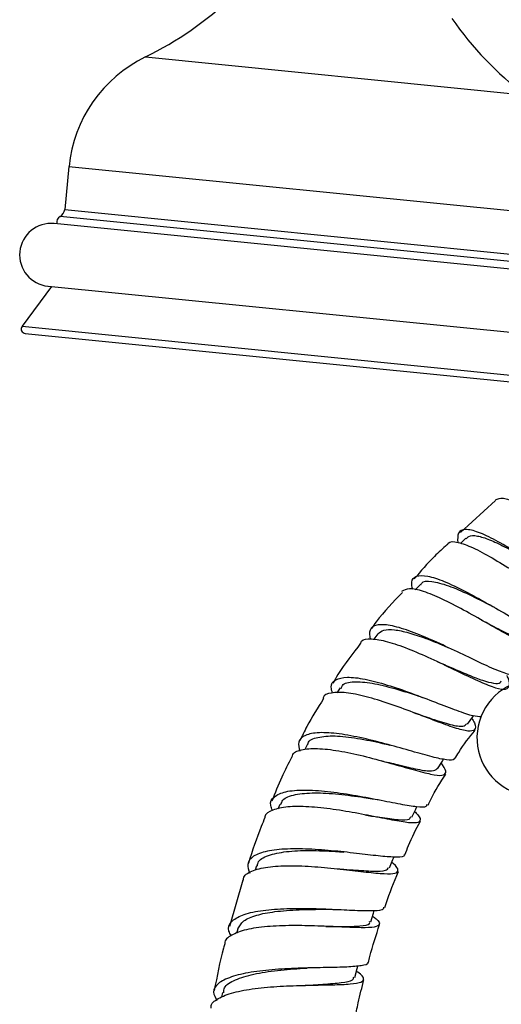
# Model space of a CAD drawing. Units: millimetres. Extents: x 10 to 1441, y 19 to 1042.
# Drawn here: x 511 to 564, y 540 to 650 of the extents above; entities that cross this region are included whole.
import ezdxf

# ---------------------------------------------------------------- set-up
doc = ezdxf.new("R2010")
doc.units = ezdxf.units.MM
doc.header["$LTSCALE"] = 5

msp = doc.modelspace()

# ---------------------------------------------------------------- linework, layer by layer
at = {"color": 8, "linetype": 'Continuous', "lineweight": 25}
for p, q in [((524.82, 645.45), (567.11, 641.22)), ((516.31, 633.23), (573.03, 627.56)), ((515.84, 628.44), (572.55, 622.77)), ((569.01, 622.3), (515.33, 627.67)), ((511.09, 615.42), (574.63, 609.06))]:
    msp.add_line(p, q, dxfattribs=at)
at = {"color": 7, "linetype": 'Continuous', "lineweight": 25}
for p, q in [((516.31, 633.23), (515.84, 628.44)), ((573.38, 620.99), (514.67, 626.87)), ((514.38, 619.86), (511.09, 615.42)), ((513.98, 619.9), (572.68, 614.03)), ((511.44, 614.63), (574.12, 608.35)), ((563.81, 596.02), (559.92, 592.44)), ((560.52, 591.81), (559.93, 591.23)), ((555.45, 586.66), (554.88, 586.05)), ((563.62, 584.14), (563.66, 584.11)), ((550.72, 581.14), (550.28, 580.54)), ((546.53, 575.14), (546.16, 574.56)), ((554.93, 572.29), (555.11, 572.22)), ((542.86, 568.79), (542.6, 568.27)), ((539.8, 562.14), (539.58, 561.61)), ((550.14, 562.77), (550.43, 562.72)), ((550.64, 562.68), (550.86, 562.64)), ((537.2, 555.28), (537.05, 554.81)), ((535.68, 553.7), (534.21, 548.53)), ((535.13, 548.28), (534.99, 547.75)), ((533.42, 541.18), (533.32, 540.66))]:
    msp.add_line(p, q, dxfattribs=at)
at = {"color": 7, "linetype": 'Continuous', "lineweight": 25, "flags": 128}
for points in [[(560.7, 571.07), (561.29, 571.88), (561.4, 572.03)], [(557.36, 566.11), (557.91, 566.95), (558.04, 567.17)], [(554.5, 560.72), (554.94, 561.62), (555.07, 561.9)], [(552, 555.06), (552.4, 555.98), (552.52, 556.28)], [(549.92, 549.05), (550.22, 550), (550.31, 550.31)], [(548.15, 542.86), (548.42, 543.83), (548.5, 544.12)]]:
    msp.add_lwpolyline(points, dxfattribs=at)
at = {"color": 7, "linetype": 'Continuous', "lineweight": 25}
for centre, radius, start, end in [((507.98, 680.01), 38.45, 295.9892, 313.6115), ((590.47, 671.75), 38.45, 214.9593, 232.5815), ((531.52, 631.71), 15.28, 115.9892, 174.2854), ((514.84, 628.54), 1, 299.1353, 354.2854), ((514.32, 623.38), 3.5, 84.2854, 264.2854), ((515.69, 627.02), 0.75, 119.1353, 193.7566), ((511.49, 615.12), 0.5, 143.4458, 264.2854), ((568.26, 569.55), 6.5, 90, 325.0349)]:
    msp.add_arc(centre, radius, start, end, dxfattribs=at)
for points, knots in [([(579.24, 589.27), (579.28, 589.06), (579.45, 588.32), (579.18, 587.8), (578.36, 587.76), (576.93, 588.48), (575.02, 589.76), (572.79, 591.39), (570.42, 593.11), (568.13, 594.67), (566.14, 595.8), (564.58, 596.38), (564.05, 596.16), (563.78, 596.05)], [0, 0, 0, 0, 0.0371, 0.133738, 0.230229, 0.326609, 0.422924, 0.519241, 0.615592, 0.712041, 0.80861, 0.905344, 1, 1, 1, 1]), ([(575.58, 585.2), (575.55, 585.15), (575.43, 584.85), (574.58, 585.07), (573.04, 585.79), (570.96, 587.09), (568.59, 588.65), (566.13, 590.25), (563.8, 591.62), (561.83, 592.56), (560.4, 592.87), (559.58, 592.52), (559.6, 591.72), (559.61, 591.32)], [0, 0, 0, 0, 0.0247292, 0.1220626, 0.2195138, 0.3171248, 0.4148918, 0.5128216, 0.610902, 0.7090873, 0.8073406, 0.9055743, 1, 1, 1, 1]), ([(560.57, 591.75), (560.65, 591.85), (560.88, 592.14), (561.75, 592.11), (563.11, 591.69), (564.81, 590.89), (566.42, 589.99), (567.42, 589.38), (567.78, 589.17)], [0, 0, 0, 0, 0.100461, 0.298246, 0.496061, 0.69374, 0.891163, 1, 1, 1, 1]), ([(558.45, 591.09), (557.96, 590.66), (556.64, 589.48), (555.5, 588.12), (554.78, 587.26)], [0, 0, 0, 0, 0.365639, 1, 1, 1, 1]), ([(558.46, 591.07), (558.49, 591.14), (558.64, 591.49), (559.58, 591.4), (561.24, 590.83), (563.4, 589.66), (565.81, 588.16), (568.25, 586.56), (570.49, 585.11), (572.33, 584.06), (573.64, 583.58), (574.28, 583.87), (574.41, 584.46), (574.21, 585.13), (574.18, 585.22)], [0, 0, 0, 0, 0.023723, 0.120391, 0.216898, 0.313189, 0.409279, 0.505163, 0.600927, 0.696603, 0.792296, 0.888051, 0.983926, 1, 1, 1, 1]), ([(554.6, 586.1), (554.54, 586.39), (554.38, 587.14), (554.94, 587.66), (556.17, 587.67), (558.05, 587.05), (560.37, 585.95), (562.91, 584.55), (565.44, 583.1), (567.7, 581.82), (569.47, 581), (570.55, 580.69), (570.76, 580.97), (570.83, 581.06)], [0, 0, 0, 0, 0.0606985, 0.159112, 0.2577387, 0.3564803, 0.4552255, 0.5539136, 0.6524499, 0.7508205, 0.8489798, 0.9469314, 1, 1, 1, 1]), ([(569.43, 580.96), (569.51, 580.74), (569.75, 580.02), (569.54, 579.47), (568.72, 579.36), (567.22, 579.94), (565.19, 581.01), (562.79, 582.38), (560.26, 583.82), (557.82, 585.08), (555.73, 585.94), (554.12, 586.31), (553.62, 586), (553.37, 585.85)], [0, 0, 0, 0, 0.039742, 0.136289, 0.232611, 0.328746, 0.424735, 0.52063, 0.616529, 0.712495, 0.808635, 0.905001, 1, 1, 1, 1]), ([(555.51, 586.6), (555.53, 586.66), (555.66, 587.04), (556.67, 587.05), (558.49, 586.59), (560.84, 585.57), (562.66, 584.64), (563.54, 584.18), (563.6, 584.14)], [0, 0, 0, 0, 0.044793, 0.279101, 0.513169, 0.746982, 0.980213, 1, 1, 1, 1]), ([(553.46, 585.77), (552.44, 584.71), (551.2, 583.42), (550.16, 581.97), (549.97, 581.71)], [0, 0, 0, 0, 0.8195959, 1, 1, 1, 1]), ([(566.52, 576.69), (566.51, 576.64), (566.44, 576.35), (565.6, 576.49), (564.01, 577.04), (561.81, 578.06), (559.27, 579.29), (556.61, 580.53), (554.11, 581.55), (552, 582.16), (550.5, 582.21), (549.7, 581.71), (549.81, 580.92), (549.85, 580.54)], [0, 0, 0, 0, 0.0225813, 0.1204142, 0.218423, 0.316635, 0.4150931, 0.5137971, 0.6127224, 0.7118703, 0.811146, 0.9105019, 1, 1, 1, 1]), ([(550.74, 581.13), (550.92, 581.3), (551.31, 581.64), (552.51, 581.65), (554.12, 581.31), (556.04, 580.66), (557.61, 580.03), (558.47, 579.65), (558.65, 579.58)], [0, 0, 0, 0, 0.182724, 0.375217, 0.567411, 0.759375, 0.950896, 1, 1, 1, 1]), ([(562.21, 582.71), (562.97, 582.31), (564.56, 581.47), (566.59, 580.5), (568.12, 579.97), (568.53, 580.22), (568.73, 580.33)], [0, 0, 0, 0, 0.241344, 0.504643, 0.76788, 1, 1, 1, 1]), ([(562.22, 582.71), (562.25, 582.69), (562.31, 582.66), (562.37, 582.62), (562.4, 582.61)], [0, 0, 0, 0, 0.499841, 1, 1, 1, 1]), ([(548.81, 580.08), (548.84, 580.16), (548.96, 580.56), (549.94, 580.65), (551.7, 580.36), (554.03, 579.54), (556.62, 578.41), (559.23, 577.16), (561.62, 576.01), (563.54, 575.19), (564.86, 574.86), (565.42, 575.2), (565.44, 575.78), (565.15, 576.41), (565.11, 576.5)], [0, 0, 0, 0, 0.026651, 0.12331, 0.219665, 0.315695, 0.411387, 0.506842, 0.602113, 0.697359, 0.792644, 0.888073, 0.983704, 1, 1, 1, 1]), ([(548.8, 580.09), (547.92, 578.95), (546.8, 577.53), (545.89, 575.97), (545.7, 575.64)], [0, 0, 0, 0, 0.7935632, 1, 1, 1, 1]), ([(557.37, 578.04), (557.88, 577.82), (559.07, 577.31), (560.82, 576.55), (562.45, 575.91), (563.65, 575.61), (564.32, 575.59), (564.42, 575.83), (564.45, 575.89)], [0, 0, 0, 0, 0.147794, 0.346223, 0.544416, 0.742696, 0.941006, 1, 1, 1, 1]), ([(557.38, 578.04), (557.38, 578.03), (557.4, 578.03), (557.41, 578.02), (557.42, 578.02)], [0, 0, 0, 0, 0.499994, 1, 1, 1, 1]), ([(545.67, 574.55), (545.6, 574.77), (545.39, 575.46), (545.91, 576.09), (547.2, 576.39), (549.22, 576.16), (551.73, 575.49), (554.48, 574.54), (557.19, 573.49), (559.57, 572.58), (561.36, 571.96), (561.96, 571.95), (562.23, 571.94)], [0, 0, 0, 0, 0.052166, 0.159674, 0.267441, 0.375315, 0.483164, 0.59082, 0.698254, 0.805364, 0.912176, 1, 1, 1, 1]), ([(546.63, 575.07), (546.67, 575.19), (546.81, 575.65), (547.98, 575.87), (550, 575.72), (552.56, 575.08), (554.63, 574.42), (555.65, 574.07), (555.83, 574.01)], [0, 0, 0, 0, 0.075904, 0.296383, 0.516669, 0.736316, 0.955272, 1, 1, 1, 1]), ([(561.19, 571.74), (561.3, 571.56), (561.67, 570.91), (561.59, 570.39), (560.87, 570.22), (559.37, 570.61), (557.24, 571.39), (554.69, 572.39), (551.97, 573.38), (549.36, 574.19), (547.08, 574.66), (545.48, 574.6), (544.66, 574.34), (544.63, 573.97), (544.63, 573.96)], [0, 0, 0, 0, 0.0380471, 0.1343932, 0.2304834, 0.3263047, 0.42191, 0.5173756, 0.6127812, 0.7082739, 0.8039592, 0.899983, 0.9964221, 1, 1, 1, 1]), ([(544.68, 573.93), (544.03, 572.9), (543.06, 571.38), (542.28, 569.75), (542.02, 569.21)], [0, 0, 0, 0, 0.6707218, 1, 1, 1, 1]), ([(554.69, 572.37), (555.38, 572.13), (556.94, 571.6), (558.89, 570.99), (560.25, 570.73), (560.51, 571.01), (560.61, 571.13)], [0, 0, 0, 0, 0.2259802, 0.5093892, 0.7929046, 1, 1, 1, 1]), ([(559.22, 567.3), (559.22, 567.26), (559.23, 567.01), (558.45, 567.06), (556.87, 567.38), (554.57, 568.04), (551.88, 568.82), (549.04, 569.54), (546.35, 570.05), (544.09, 570.2), (542.53, 569.9), (541.76, 569.21), (541.94, 568.43), (542.02, 568.08)], [0, 0, 0, 0, 0.0187108, 0.1174126, 0.21636, 0.3155999, 0.4151273, 0.5149792, 0.6150922, 0.715471, 0.8159962, 0.9165812, 1, 1, 1, 1]), ([(542.92, 568.76), (542.93, 568.82), (542.96, 569.28), (543.96, 569.66), (545.84, 569.84), (548.4, 569.54), (550.6, 569.1), (551.76, 568.81), (552.03, 568.75)], [0, 0, 0, 0, 0.037053, 0.261648, 0.486119, 0.710173, 0.933515, 1, 1, 1, 1]), ([(559.31, 567.24), (559.45, 567.47), (560.1, 568.6), (560.91, 569.62), (561.56, 570.42)], [0, 0, 0, 0, 0.205814, 1, 1, 1, 1]), ([(541.13, 567.42), (540.75, 566.67), (539.92, 565.07), (539.26, 563.4), (538.91, 562.51)], [0, 0, 0, 0, 0.4670347, 1, 1, 1, 1]), ([(541.18, 567.4), (541.2, 567.51), (541.28, 567.97), (542.3, 568.31), (544.16, 568.42), (546.65, 568.09), (549.43, 567.47), (552.22, 566.7), (554.73, 565.98), (556.71, 565.46), (557.98, 565.29), (558.37, 565.64), (558.24, 566.15), (557.83, 566.68), (557.77, 566.75)], [0, 0, 0, 0, 0.030038, 0.126728, 0.223136, 0.319209, 0.414908, 0.510291, 0.60543, 0.700469, 0.795525, 0.890731, 0.986156, 1, 1, 1, 1]), ([(551.03, 567.01), (551.67, 566.86), (553.22, 566.5), (555.23, 566.01), (556.84, 565.76), (557.17, 566.01), (557.33, 566.13)], [0, 0, 0, 0, 0.194823, 0.470076, 0.745274, 1, 1, 1, 1]), ([(551.06, 567.01), (551.11, 567), (551.22, 566.97), (551.34, 566.94), (551.39, 566.93)], [0, 0, 0, 0, 0.499535, 1, 1, 1, 1]), ([(556.32, 562.06), (556.42, 562.27), (556.98, 563.48), (557.7, 564.6), (558.3, 565.52)], [0, 0, 0, 0, 0.175994, 1, 1, 1, 1]), ([(538.98, 561.46), (538.9, 561.65), (538.62, 562.29), (539.08, 563.03), (540.35, 563.62), (542.44, 563.79), (545.07, 563.62), (547.97, 563.2), (550.81, 562.66), (553.31, 562.15), (555.14, 561.86), (556.14, 561.81), (556.17, 562.05), (556.19, 562.13)], [0, 0, 0, 0, 0.043164, 0.144357, 0.245755, 0.347279, 0.448822, 0.550292, 0.651567, 0.752606, 0.853339, 0.953781, 1, 1, 1, 1]), ([(539.92, 562.08), (539.97, 562.27), (540.13, 562.82), (541.43, 563.28), (543.6, 563.48), (546.31, 563.31), (548.63, 563), (549.79, 562.82), (550.1, 562.77)], [0, 0, 0, 0, 0.1054741, 0.3113293, 0.5169497, 0.7221712, 0.9268602, 1, 1, 1, 1]), ([(554.81, 561.36), (554.94, 561.22), (555.44, 560.69), (555.52, 560.24), (554.92, 560), (553.44, 560.17), (551.25, 560.59), (548.59, 561.12), (545.72, 561.61), (542.96, 561.91), (540.57, 561.93), (538.94, 561.53), (538.13, 561.09), (538.14, 560.69), (538.14, 560.66)], [0, 0, 0, 0, 0.034115, 0.130461, 0.226543, 0.32238, 0.418055, 0.513654, 0.609295, 0.705087, 0.80112, 0.897448, 0.994091, 1, 1, 1, 1]), ([(549.31, 560.96), (549.42, 560.94), (549.65, 560.9), (549.89, 560.86), (550.01, 560.83)], [0, 0, 0, 0, 0.498066, 1, 1, 1, 1]), ([(549.46, 560.93), (549.97, 560.85), (551.36, 560.64), (553.07, 560.41), (554.27, 560.38), (554.36, 560.67), (554.39, 560.78)], [0, 0, 0, 0, 0.181815, 0.499914, 0.817881, 1, 1, 1, 1]), ([(538.14, 560.66), (538, 560.33), (537.3, 558.68), (536.74, 556.97), (536.3, 555.6)], [0, 0, 0, 0, 0.200308, 1, 1, 1, 1]), ([(553.74, 556.5), (553.87, 556.85), (554.35, 558.14), (554.98, 559.37), (555.45, 560.26)], [0, 0, 0, 0, 0.270069, 1, 1, 1, 1]), ([(553.64, 556.54), (553.65, 556.51), (553.71, 556.29), (552.97, 556.23), (551.4, 556.31), (549.05, 556.59), (546.27, 556.92), (543.33, 557.16), (540.57, 557.21), (538.29, 556.97), (536.75, 556.4), (536.06, 555.57), (536.33, 554.81), (536.45, 554.47)], [0, 0, 0, 0, 0.015858, 0.115292, 0.214932, 0.314818, 0.414985, 0.515398, 0.616046, 0.716844, 0.817737, 0.918634, 1, 1, 1, 1]), ([(537.31, 555.25), (537.32, 555.38), (537.35, 555.91), (538.42, 556.48), (540.43, 556.93), (543.08, 557.03), (545.41, 556.94), (546.61, 556.84), (546.92, 556.82)], [0, 0, 0, 0, 0.071496, 0.285501, 0.499425, 0.712995, 0.926173, 1, 1, 1, 1]), ([(535.76, 553.68), (535.76, 553.79), (535.78, 554.28), (536.77, 554.81), (538.63, 555.24), (541.17, 555.34), (544.04, 555.19), (546.93, 554.9), (549.52, 554.58), (551.53, 554.38), (552.78, 554.4), (553.06, 554.78), (552.82, 555.22), (552.32, 555.64), (552.27, 555.69)], [0, 0, 0, 0, 0.030501, 0.127237, 0.22377, 0.320027, 0.416008, 0.511716, 0.607233, 0.702621, 0.79799, 0.893413, 0.988984, 1, 1, 1, 1]), ([(546.24, 554.96), (546.32, 554.95), (546.49, 554.94), (546.67, 554.92), (546.77, 554.91)], [0, 0, 0, 0, 0.499023, 1, 1, 1, 1]), ([(546.55, 554.93), (547.04, 554.89), (548.43, 554.8), (550.26, 554.67), (551.67, 554.7), (551.84, 554.98), (551.92, 555.1)], [0, 0, 0, 0, 0.160879, 0.464529, 0.767978, 1, 1, 1, 1]), ([(551.5, 550.65), (551.55, 550.79), (551.96, 552.16), (552.52, 553.47), (553.02, 554.65)], [0, 0, 0, 0, 0.105002, 1, 1, 1, 1]), ([(534.4, 547.5), (534.29, 547.67), (533.93, 548.27), (534.3, 549.08), (535.49, 549.85), (537.55, 550.32), (540.18, 550.54), (543.12, 550.55), (546.01, 550.44), (548.56, 550.3), (550.4, 550.28), (551.38, 550.38), (551.38, 550.61), (551.37, 550.69)], [0, 0, 0, 0, 0.0425887, 0.1437374, 0.2450834, 0.3465653, 0.4480982, 0.5495903, 0.6509735, 0.7521744, 0.8531771, 0.9539461, 1, 1, 1, 1]), ([(535.13, 548.28), (535.3, 548.58), (535.64, 549.2), (537.13, 549.82), (539.26, 550.23), (541.92, 550.42), (544.18, 550.45), (545.25, 550.44), (545.47, 550.44)], [0, 0, 0, 0, 0.180103, 0.360761, 0.541315, 0.743946, 0.946097, 1, 1, 1, 1]), ([(545.5, 550.44), (545.64, 550.44), (545.9, 550.44), (546.19, 550.42), (546.33, 550.42)], [0, 0, 0, 0, 0.4973094, 1, 1, 1, 1]), ([(550.12, 549.69), (550.27, 549.59), (550.84, 549.15), (551, 548.74), (550.47, 548.42), (548.99, 548.37), (546.78, 548.46), (544.06, 548.59), (541.13, 548.65), (538.34, 548.55), (535.95, 548.21), (534.36, 547.58), (533.61, 547.02), (533.67, 546.62), (533.68, 546.6)], [0, 0, 0, 0, 0.031904, 0.128351, 0.224602, 0.320699, 0.416686, 0.512646, 0.608661, 0.704824, 0.801196, 0.897822, 0.994686, 1, 1, 1, 1]), ([(544.91, 548.53), (545.56, 548.53), (547.1, 548.51), (548.81, 548.57), (549.84, 548.72), (549.81, 549), (549.8, 549.08)], [0, 0, 0, 0, 0.234107, 0.552778, 0.871428, 1, 1, 1, 1]), ([(549.66, 544.53), (549.71, 544.75), (550.06, 546.17), (550.52, 547.57), (550.92, 548.74)], [0, 0, 0, 0, 0.15452, 1, 1, 1, 1]), ([(545.28, 548.52), (545.3, 548.52), (545.45, 548.52), (545.61, 548.51), (545.75, 548.51)], [0, 0, 0, 0, 0.118931, 1, 1, 1, 1]), ([(533.67, 546.61), (533.62, 546.45), (533.13, 544.73), (532.8, 542.97), (532.5, 541.38)], [0, 0, 0, 0, 0.093391, 1, 1, 1, 1]), ([(549.58, 544.55), (549.59, 544.52), (549.69, 544.3), (548.96, 544.14), (547.39, 543.99), (545.02, 543.95), (542.21, 543.9), (539.26, 543.76), (536.51, 543.46), (534.27, 542.94), (532.82, 542.2), (532.24, 541.31), (532.61, 540.6), (532.78, 540.28)], [0, 0, 0, 0, 0.016172, 0.115772, 0.215542, 0.315513, 0.415682, 0.516053, 0.616578, 0.717208, 0.817865, 0.918465, 1, 1, 1, 1]), ([(532.16, 539.41), (532.15, 539.52), (532.11, 539.98), (533.02, 540.62), (534.8, 541.27), (537.32, 541.68), (540.19, 541.9), (543.1, 541.99), (545.73, 542.03), (547.76, 542.1), (549.01, 542.3), (549.24, 542.73), (548.95, 543.14), (548.39, 543.49), (548.34, 543.53)], [0, 0, 0, 0, 0.028635, 0.125332, 0.221915, 0.318335, 0.414545, 0.510555, 0.606366, 0.702052, 0.797667, 0.893309, 0.98904, 1, 1, 1, 1]), ([(533.55, 541.15), (533.55, 541.34), (533.57, 541.9), (534.74, 542.61), (536.81, 543.26), (539.5, 543.65), (541.67, 543.83), (542.7, 543.89), (542.85, 543.9)], [0, 0, 0, 0, 0.10486, 0.319757, 0.534618, 0.74937, 0.963701, 1, 1, 1, 1]), ([(542.37, 541.95), (543.14, 542), (544.81, 542.1), (546.75, 542.26), (547.97, 542.48), (548.02, 542.79), (548.03, 542.9)], [0, 0, 0, 0, 0.243468, 0.534061, 0.824451, 1, 1, 1, 1]), ([(548.16, 538.22), (548.28, 538.82), (548.57, 540.29), (548.95, 541.74), (549.17, 542.6)], [0, 0, 0, 0, 0.407904, 1, 1, 1, 1]), ([(542.43, 541.96), (542.5, 541.96), (542.67, 541.97), (542.85, 541.98), (542.95, 541.98)], [0, 0, 0, 0, 0.460492, 1, 1, 1, 1])]:
    msp.add_open_spline(points, degree=3, knots=knots, dxfattribs=at)

doc.saveas('drawing.dxf')
